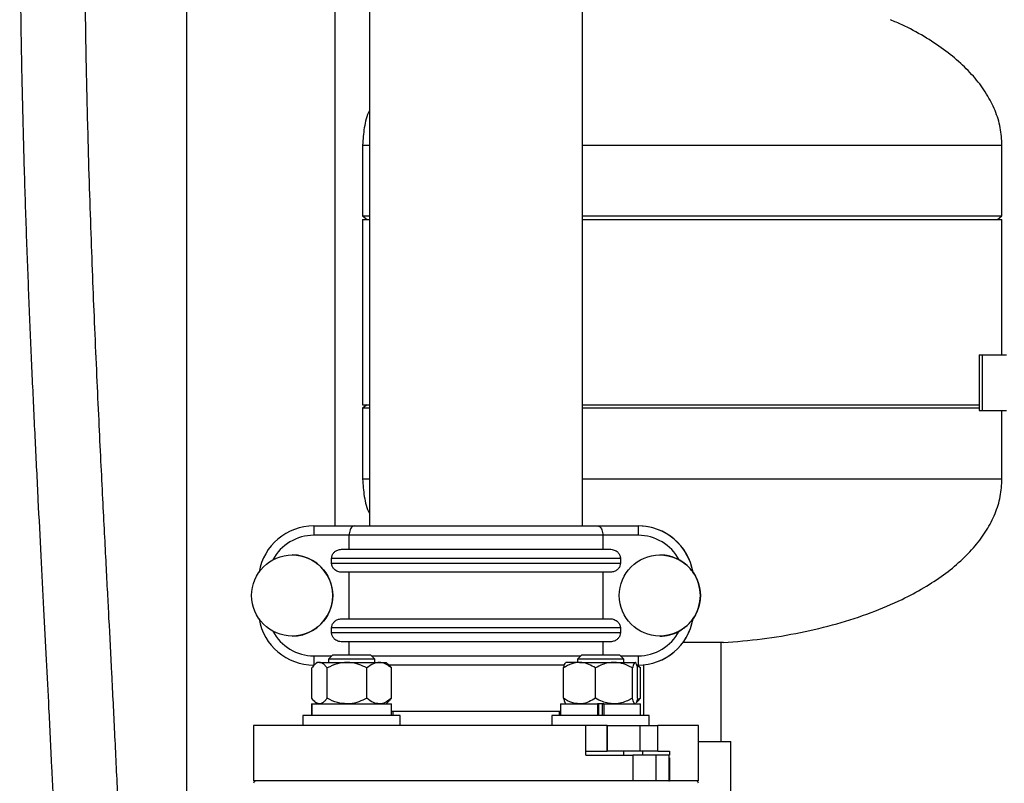
# Model space of a CAD drawing. Units: inches. Extents: x 0.1 to 22.1, y 0.1 to 17.1.
# Drawn here: x 9.7 to 11, y 5.2 to 6.2 of the extents above; entities that cross this region are included whole.
import ezdxf

# ---------------------------------------------------------------- set-up
doc = ezdxf.new("R2010")
doc.units = ezdxf.units.IN
doc.header["$MEASUREMENT"] = 0
doc.layers.add('7', color=7, linetype='Continuous', lineweight=25)
doc.styles.add('SLDTEXTSTYLE0', font='TXT', dxfattribs={"width": 0.75})
doc.dimstyles.new('SLDDIMSTYLE0', dxfattribs={"dimtxt": 0.12, "dimasz": 0.12, "dimexe": 0, "dimexo": 0.0625, "dimgap": 0.03, "dimtad": 0, "dimtih": 1, "dimtoh": 1, "dimdec": 6, "dimlfac": 10, "dimrnd": 1e-09, "dimzin": 12, "dimdsep": 46, "dimlunit": 5, "dimtxsty": 'SLDTEXTSTYLE0', "dimsah": 1, "dimcen": 0.09, "dimadec": 0, "dimazin": 3, "dimtfac": 1, "dimtofl": 0, "dimtmove": 0, "dimatfit": 3, "dimfxl": 1, "dimfrac": 2, "dimtolj": 1, "dimtzin": 12, "dimarcsym": 0})

# ---------------------------------------------------------------- blocks, each defined once
blk = doc.blocks.new('_D')
at = {"layer": '7', "color": 7}
for p, q in [((10.7479, 8.8679), (13.323, 8.8679)), ((13.198, 8.8679), (13.198, 6.2722)), ((13.3287, 6.2234), (13.2921, 6.2234)), ((13.2921, 6.2234), (13.2921, 6.0329)), ((13.6833, 6.2234), (13.7199, 6.2234)), ((13.7199, 6.2234), (13.7199, 6.0329)), ((13.2921, 6.0329), (13.3287, 6.0329)), ((13.7199, 6.0329), (13.6833, 6.0329)), ((13.198, 3.2112), (13.198, 6.0085)), ((12.5057, 3.2112), (13.323, 3.2112))]:
    blk.add_line(p, q, dxfattribs=at)
for centre, start, end in [((12.8788, 6.1282), 153.4349, 206.5651), ((13.5172, 6.1282), 333.4349, 26.5651)]:
    blk.add_arc(centre, 0.2675, start, end, dxfattribs=at)
for points in [[(13.198, 8.8679), (13.178, 8.7479), (13.218, 8.7479)], [(13.198, 3.2112), (13.218, 3.3312), (13.178, 3.3312)]]:
    blk.add_solid(points, dxfattribs=at)
at = {"layer": '7', "color": 7, "char_height": 0.12, "attachment_point": 1, "style": 'SLDTEXTSTYLE0'}
for s, insert in [('56-9/16"', (12.6395, 6.1876)), ('1437', (13.3287, 6.1876))]:
    blk.add_mtext(s, dxfattribs=dict(at, insert=insert))

msp = doc.modelspace()

# ---------------------------------------------------------------- linework, layer by layer
at = {"color": 7, "linetype": 'Continuous', "lineweight": 25}
for p, q in [((10.15253733, 7.72416705), (10.15253733, 5.51166704)), ((10.44003729, 5.51166704), (10.44003729, 7.72416705)), ((10.10566227, 6.50926693), (10.10566227, 5.51166704)), ((9.90566229, 6.38616691), (9.90566229, 4.71014731)), ((10.14316227, 6.02494047), (10.14316227, 5.92965001)), ((11.00566225, 5.92965001), (11.00566225, 6.02494047)), ((10.14316227, 5.92965001), (10.14941231, 5.9249403)), ((10.14316227, 5.92965001), (10.15253733, 5.92965001)), ((10.14316227, 5.9249403), (10.14316227, 5.67494035)), ((10.14316227, 5.9249403), (10.15253733, 5.9249403)), ((10.44003729, 5.92965001), (11.00562048, 5.92965001)), ((10.44003729, 5.9249403), (10.56841302, 5.9249403)), ((10.56841302, 5.9249403), (11.00566225, 5.9249403)), ((10.99941221, 5.9249403), (11.00566225, 5.92965001)), ((11.00562048, 5.92965001), (11.00566225, 5.92965001)), ((11.00566225, 5.74241703), (11.00566225, 5.9249403)), ((10.97478752, 5.74241703), (10.97478752, 5.66741703)), ((10.97478752, 5.74241703), (10.97909994, 5.74241703)), ((10.97909994, 5.74241703), (10.97909994, 5.66741703)), ((10.97909994, 5.74241703), (11.01194843, 5.74241703)), ((10.14941231, 5.67494035), (10.14316227, 5.67023065)), ((10.14316227, 5.67494035), (10.15253733, 5.67494035)), ((10.44003729, 5.67494035), (10.56841302, 5.67494035)), ((10.56841302, 5.67494035), (10.97478752, 5.67494035)), ((10.14316227, 5.67023065), (10.14316227, 5.57494042)), ((10.15253733, 5.67023065), (10.14316227, 5.67023065)), ((10.97478752, 5.67023065), (10.44003729, 5.67023065)), ((10.97478752, 5.66741703), (10.97909994, 5.66741703)), ((10.97909994, 5.66741703), (11.01194843, 5.66741703)), ((11.00566225, 5.57494042), (11.00566225, 5.66741703)), ((10.07745707, 5.51166704), (10.13208508, 5.51166704)), ((10.13208508, 5.51166704), (10.46032903, 5.51166704)), ((10.46032903, 5.51166704), (10.51495692, 5.51166704)), ((10.51495692, 5.51166704), (10.51503659, 5.51166704)), ((10.51503659, 5.51166704), (10.51503788, 5.51166704)), ((10.51503788, 5.51166704), (10.51511755, 5.51166704)), ((10.12519781, 5.49916696), (10.0774471, 5.49916696)), ((10.46719612, 5.49916696), (10.12519781, 5.49916696)), ((10.12519781, 5.48041707), (10.12519781, 5.49916696)), ((10.46719612, 5.49916696), (10.46719612, 5.48041707)), ((10.51494695, 5.49916696), (10.46719612, 5.49916696)), ((10.04828036, 5.47261708), (10.04827931, 5.47261708)), ((10.11591943, 5.48041707), (10.4764745, 5.48041707)), ((10.54411357, 5.47261708), (10.54411251, 5.47261708)), ((10.49105265, 5.46791699), (10.10134129, 5.46791699)), ((10.10134129, 5.46166695), (10.10134129, 5.46791699)), ((10.10134129, 5.46166695), (10.49105265, 5.46166695)), ((10.49105265, 5.46791699), (10.49105265, 5.46166695)), ((10.4764745, 5.44916687), (10.11591943, 5.44916687)), ((10.12519781, 5.38666695), (10.12519781, 5.44916687)), ((10.46719612, 5.44916687), (10.46719612, 5.38666695)), ((10.58887243, 5.44937549), (10.58886234, 5.44937549)), ((10.11591943, 5.38666695), (10.4764745, 5.38666695)), ((10.58783217, 5.38111175), (10.58898261, 5.38663034)), ((10.58886234, 5.38645856), (10.58887243, 5.38645856)), ((10.49105265, 5.37416698), (10.10134129, 5.37416698)), ((10.10134129, 5.36791694), (10.10134129, 5.37416698)), ((10.10134129, 5.36791694), (10.49105265, 5.36791694)), ((10.49105265, 5.37416698), (10.49105265, 5.36791694)), ((10.04827931, 5.36321698), (10.04828036, 5.36321698)), ((10.4764745, 5.35541698), (10.11591943, 5.35541698)), ((10.12519781, 5.33751693), (10.12519781, 5.35541698)), ((10.46719612, 5.35541698), (10.46719612, 5.33751693)), ((10.54411251, 5.36321698), (10.54411357, 5.36321698)), ((10.62991223, 5.3543881), (10.57528269, 5.3543881)), ((10.62691228, 5.22128694), (10.62691228, 5.3543881)), ((10.08144941, 5.32781698), (10.07757687, 5.32381397)), ((10.08502663, 5.32781698), (10.08144941, 5.32781698)), ((10.08502663, 5.32781698), (10.12224621, 5.32781698)), ((10.10250944, 5.33751693), (10.0970995, 5.33210699)), ((10.0970995, 5.33210699), (10.0970995, 5.32781698)), ((10.13477398, 5.33210699), (10.0970995, 5.33210699)), ((10.13366167, 5.33751693), (10.10250944, 5.33751693)), ((10.12224621, 5.32781698), (10.16556905, 5.32781698)), ((10.15418949, 5.33751693), (10.13366167, 5.33751693)), ((10.15959943, 5.33210699), (10.13477398, 5.33210699)), ((10.15959943, 5.33210699), (10.15418949, 5.33751693)), ((10.15959943, 5.32781698), (10.15959943, 5.33210699)), ((10.16556905, 5.32781698), (10.1752494, 5.32781698)), ((10.17912194, 5.32381397), (10.1752494, 5.32781698)), ((10.41732522, 5.32781698), (10.41681295, 5.32728758)), ((10.43568896, 5.32781698), (10.41732522, 5.32781698)), ((10.43838514, 5.33751693), (10.43297519, 5.33210699)), ((10.43297519, 5.33210699), (10.43297519, 5.32781698)), ((10.49547512, 5.33210699), (10.43297519, 5.33210699)), ((10.43568896, 5.32781698), (10.48219021, 5.32781698)), ((10.49006518, 5.33751693), (10.43838514, 5.33751693)), ((10.48219021, 5.32781698), (10.5107264, 5.32781698)), ((10.49547512, 5.33210699), (10.49006518, 5.33751693)), ((10.49547512, 5.32781698), (10.49547512, 5.33210699)), ((10.5107264, 5.32781698), (10.51112521, 5.32781698)), ((10.51163737, 5.32728758), (10.51112521, 5.32781698)), ((10.07465448, 5.27941695), (10.07465448, 5.320317)), ((10.09539866, 5.27941695), (10.09539866, 5.320317)), ((10.14909364, 5.27941695), (10.14909364, 5.320317)), ((10.41549378, 5.32416702), (10.17878039, 5.32416702)), ((10.18204433, 5.27941695), (10.18204433, 5.320317)), ((10.4142002, 5.27941695), (10.4142002, 5.320317)), ((10.45717773, 5.27941695), (10.45717773, 5.320317)), ((10.50720257, 5.27941695), (10.50720257, 5.320317)), ((10.51495692, 5.32416702), (10.51308536, 5.32416702)), ((10.51792014, 5.320317), (10.51325162, 5.32361743)), ((10.51425012, 5.27941695), (10.51425012, 5.320317)), ((10.51499764, 5.32381397), (10.5146562, 5.32416702)), ((10.51490964, 5.32373172), (10.51792014, 5.320317)), ((10.51503659, 5.32416702), (10.51495692, 5.32416702)), ((10.51503788, 5.32416702), (10.51503659, 5.32416702)), ((10.51511755, 5.32416702), (10.51503788, 5.32416702)), ((10.51792014, 5.27941695), (10.51792014, 5.320317)), ((10.52191236, 5.32447537), (10.52191236, 5.25631699)), ((10.07757687, 5.27591999), (10.08144941, 5.27191698)), ((10.1752494, 5.27191698), (10.17912194, 5.27591999)), ((10.51224503, 5.27307457), (10.51499764, 5.27591999)), ((10.51792014, 5.27941695), (10.51325162, 5.27611652)), ((10.51490964, 5.27600224), (10.51792014, 5.27941695)), ((10.0743994, 5.27191698), (10.0743994, 5.25631699)), ((10.0743994, 5.27191698), (10.07456578, 5.27191698)), ((10.07456578, 5.27191698), (10.07456578, 5.25631699)), ((10.07456578, 5.27191698), (10.18229941, 5.27191698)), ((10.18229941, 5.25631699), (10.18229941, 5.27191698)), ((10.29628731, 5.26171695), (10.18229941, 5.26171695)), ((10.18383728, 5.26171695), (10.18383728, 5.25631699)), ((10.41027521, 5.26171695), (10.29628731, 5.26171695)), ((10.40873734, 5.25631699), (10.40873734, 5.26171695)), ((10.41027521, 5.27191698), (10.41027521, 5.25631699)), ((10.41027521, 5.27191698), (10.45999229, 5.27191698)), ((10.41681295, 5.27244638), (10.41732522, 5.27191698)), ((10.45999229, 5.27191698), (10.45999229, 5.25631699)), ((10.46054539, 5.27191698), (10.45999229, 5.27191698)), ((10.46845803, 5.27191698), (10.46054539, 5.27191698)), ((10.46168703, 5.25631699), (10.46168703, 5.27191698)), ((10.46676328, 5.25631699), (10.46676328, 5.27191698)), ((10.46790492, 5.27191698), (10.46845803, 5.27191698)), ((10.46845803, 5.27191698), (10.46845803, 5.25631699)), ((10.46845803, 5.27191698), (10.51817522, 5.27191698)), ((10.51112521, 5.27191698), (10.51163737, 5.27244638)), ((10.51817522, 5.25631699), (10.51817522, 5.27191698)), ((10.06274939, 5.25631699), (10.06274939, 5.24291697)), ((10.0677529, 5.25631699), (10.06274939, 5.25631699)), ((10.19394942, 5.25631699), (10.0677529, 5.25631699)), ((10.19394942, 5.24291697), (10.19394942, 5.25631699)), ((10.3986252, 5.25631699), (10.3986252, 5.24291697)), ((10.48935321, 5.25631699), (10.3986252, 5.25631699)), ((10.52982511, 5.25631699), (10.48935321, 5.25631699)), ((10.52982511, 5.24291697), (10.52982511, 5.25631699)), ((9.99628728, 5.24291697), (9.99628728, 5.16791696)), ((10.06892058, 5.24291697), (9.99628728, 5.24291697)), ((10.10057229, 5.24291697), (10.06892058, 5.24291697)), ((10.44415153, 5.24291697), (10.10057229, 5.24291697)), ((10.44415153, 5.20291697), (10.44415153, 5.24291697)), ((10.4729807, 5.24291697), (10.44415153, 5.24291697)), ((10.4729807, 5.24291697), (10.4729807, 5.20791696)), ((10.47311059, 5.24291697), (10.4729807, 5.24291697)), ((10.47311059, 5.20791696), (10.47311059, 5.24291697)), ((10.47311059, 5.24291697), (10.51755911, 5.24291697)), ((10.51755911, 5.20791696), (10.51755911, 5.24291697)), ((10.51755911, 5.24291697), (10.54144497, 5.24291697)), ((10.54144497, 5.20791696), (10.54144497, 5.24291697)), ((10.59628734, 5.24291697), (10.54144497, 5.24291697)), ((10.59628734, 5.16791696), (10.59628734, 5.24291697)), ((10.59628734, 5.22128694), (10.64003727, 5.22128694)), ((10.64003727, 5.05878696), (10.64003727, 5.22128694)), ((10.44415153, 5.20791696), (10.4729807, 5.20791696)), ((10.4729807, 5.20791696), (10.47311059, 5.20791696)), ((10.51755911, 5.20791696), (10.47311059, 5.20791696)), ((10.49547512, 5.20291697), (10.49547512, 5.20791696)), ((10.54144497, 5.20791696), (10.51755911, 5.20791696)), ((10.52080757, 5.20791696), (10.52080757, 5.20291697)), ((10.54144497, 5.20791696), (10.55731635, 5.20791696)), ((10.55731635, 5.20791696), (10.55731635, 5.20291697)), ((10.44415153, 5.20291697), (10.50796159, 5.20291697)), ((10.50796159, 5.20291697), (10.50796159, 5.16791696)), ((10.53873202, 5.20291697), (10.50796159, 5.20291697)), ((10.53873202, 5.20291697), (10.53873202, 5.16791696)), ((10.55641313, 5.20291697), (10.53873202, 5.20291697)), ((10.55641313, 5.20291697), (10.55641313, 5.16791696)), ((10.55641313, 5.20291697), (10.55731635, 5.20291697)), ((10.55731635, 5.19916693), (10.55641313, 5.19916693)), ((10.55731635, 5.19916693), (10.55731635, 5.16791696)), ((10.50796159, 5.16791696), (9.99628728, 5.16791696)), ((10.53873202, 5.16791696), (10.50796159, 5.16791696)), ((10.55641313, 5.16791696), (10.53873202, 5.16791696)), ((10.55641313, 5.16791696), (10.55731635, 5.16791696)), ((10.59628734, 5.16791696), (10.55731635, 5.16791696))]:
    msp.add_line(p, q, dxfattribs=at)
at = {"color": 8, "linetype": 'Continuous', "lineweight": 25}
for p, q in [((10.14316227, 6.02494047), (10.15253733, 6.02494047)), ((10.44003729, 6.02494047), (11.00562048, 6.02494047)), ((11.00562048, 6.02494047), (11.00566225, 6.02494047)), ((10.15253733, 5.57494042), (10.14316227, 5.57494042)), ((11.00566225, 5.57494042), (10.44003729, 5.57494042)), ((10.0774471, 5.33666698), (10.10165949, 5.33666698)), ((10.15503944, 5.33666698), (10.43753518, 5.33666698)), ((10.49091513, 5.33666698), (10.51494695, 5.33666698))]:
    msp.add_line(p, q, dxfattribs=at)
at = {"color": 7, "linetype": 'Continuous', "lineweight": 25, "flags": 128}
msp.add_lwpolyline([(10.53308823, 5.50946237), (10.52571146, 5.51090368), (10.51503788, 5.51166704)], dxfattribs=at)
at = {"color": 7, "linetype": 'Continuous', "lineweight": 25}
for centre, radius in [((10.04827926, 5.41791698), 0.0547), ((10.54411246, 5.41791695), 0.05469997)]:
    msp.add_circle(centre, radius, dxfattribs=at)
for centre, radius, start, end in [((10.07745755, 5.43666655), 0.07500049, 90.00036767, 170.24407251), ((13.97487553, 5.50230743), 3.89742969, 179.86240507, 180.0461678), ((14.41237538, 5.50230743), 3.89742969, 179.86240507, 180.0461678), ((10.51495656, 5.43666655), 0.07500049, 9.75592749, 89.99972196), ((10.51503643, 5.43666687), 0.07500017, 9.62441377, 89.99987851), ((10.07744689, 5.43666734), 0.06249962, 89.99980944, 151.96486417), ((10.51494704, 5.43666734), 0.06249962, 28.03513583, 90.00008299), ((10.04828039, 5.41791703), 0.05470005, 269.99997375, 90.00002625), ((10.54411291, 5.41791614), 0.05470094, 61.62032297, 89.99930526), ((10.54411382, 5.41791703), 0.05469977, 324.89256585, 35.10743415), ((10.07745699, 5.39916684), 0.07499982, 189.75549641, 270.00006341), ((10.51495712, 5.39916684), 0.07499982, 269.99984695, 350.24450359), ((10.51503691, 5.39916662), 0.0749996, 269.99975744, 350.37595029), ((10.07744704, 5.39916695), 0.06249997, 208.03544802, 270.0000575), ((10.5149469, 5.39916695), 0.06249997, 270.00005006, 331.96455198), ((10.54411354, 5.41791711), 0.05470014, 270.00002712, 298.37937253), ((13.97470769, 5.33352646), 3.89726186, 179.95382953, 180.13759845), ((14.41220754, 5.33352646), 3.89726185, 179.95382953, 180.13759845), ((9.99938731, 5.16481697), 0.0031, 90, 180), ((10.59318731, 5.16481697), 0.0031, 0, 90)]:
    msp.add_arc(centre, radius, start, end, dxfattribs=at)
for points, knots in [([(9.68071236, 6.477917), (9.68071265, 6.44166023), (9.68071322, 6.37016882), (9.68116481, 6.26468431), (9.68249696, 6.16278458), (9.68458294, 6.0647429), (9.68725095, 5.97058158), (9.69036186, 5.88022414), (9.69378845, 5.79359143), (9.69747289, 5.70937081), (9.70132629, 5.62759214), (9.70526179, 5.54827947), (9.70913316, 5.47268214), (9.71287033, 5.40070208), (9.7164164, 5.33224112), (9.72000065, 5.26178183), (9.72352278, 5.18988008), (9.72685303, 5.11705722), (9.72966493, 5.04922379), (9.73194848, 4.98618659), (9.73371339, 4.92775634), (9.73504441, 4.87072121), (9.73592454, 4.8147027), (9.73618396, 4.7593147), (9.73613655, 4.72273036), (9.7358288, 4.70461033), (9.7358158, 4.70384505)], [0, 0, 0, 0, 0.0612425784, 0.1207586788, 0.1781778181, 0.2333805045, 0.2864097125, 0.3373090001, 0.3861221426, 0.4328930858, 0.4797493639, 0.5244644243, 0.5670906714, 0.6076807705, 0.6462879186, 0.6829655824, 0.7269399563, 0.7679850535, 0.8062104666, 0.8417252456, 0.8746369529, 0.9050510855, 0.9381898973, 0.9693699258, 0.9987063843, 1, 1, 1, 1]), ([(9.82329465, 4.70709104), (9.82338772, 4.71440469), (9.82369577, 4.73861269), (9.8236058, 4.79515868), (9.82260823, 4.8758718), (9.82009744, 4.96995522), (9.81681929, 5.06085402), (9.81306745, 5.1482307), (9.80910198, 5.2317774), (9.80511742, 5.31109605), (9.8018776, 5.37387375), (9.79933717, 5.42286778), (9.79736207, 5.46098634), (9.79518518, 5.50322497), (9.79281879, 5.54968312), (9.79028104, 5.60046713), (9.78759961, 5.65569013), (9.78481261, 5.71547116), (9.78207896, 5.77745961), (9.7794494, 5.84145552), (9.77697286, 5.90725017), (9.77462941, 5.97710247), (9.77250075, 6.05111293), (9.77069741, 6.1288793), (9.76931364, 6.21045476), (9.76849459, 6.29586698), (9.76821333, 6.38550095), (9.76821259, 6.44666608), (9.76821222, 6.477917)], [0, 0, 0, 0, 0.0123905718, 0.0410125161, 0.0958127745, 0.1490448307, 0.2004179379, 0.2498718178, 0.2971708832, 0.3420730867, 0.3843688467, 0.403621193, 0.4251481276, 0.4490010723, 0.475235609, 0.5039109482, 0.5350896313, 0.5688379326, 0.6052243201, 0.6401261357, 0.6772561971, 0.7166689673, 0.7584204694, 0.8025675569, 0.848314821, 0.8964920551, 0.9471150069, 1, 1, 1, 1]), ([(11.00566225, 6.02494047), (11.00519835, 6.03284111), (11.00426142, 6.048798), (10.99682529, 6.072147), (10.98528367, 6.09460397), (10.96950445, 6.11594336), (10.94990195, 6.13601707), (10.92672416, 6.15477448), (10.90014996, 6.17193692), (10.87608976, 6.18525418), (10.86045398, 6.19167119), (10.85515607, 6.19384548)], [0, 0, 0, 0, 0.0989790332, 0.1999073226, 0.304607353, 0.4147509045, 0.5315379601, 0.6558164916, 0.7880176825, 0.9281734834, 1, 1, 1, 1]), ([(10.15253733, 6.07164), (10.15252771, 6.07162123), (10.1488481, 6.06444499), (10.14481522, 6.04867099), (10.14370966, 6.03279906), (10.14316227, 6.02494047)], [0, 0, 0, 0, 0.0013223415, 0.5055296487, 1, 1, 1, 1]), ([(10.14316227, 5.57494042), (10.14370965, 5.56708175), (10.14481517, 5.55120981), (10.14884813, 5.53543583), (10.15252771, 5.52825966), (10.15253733, 5.52824088)], [0, 0, 0, 0, 0.4944751384, 0.9986776587, 1, 1, 1, 1]), ([(10.62969352, 5.35440535), (10.64721703, 5.35586252), (10.68216205, 5.3587684), (10.73342215, 5.36742697), (10.78253417, 5.3791236), (10.8284123, 5.39395684), (10.86758872, 5.41048938), (10.90019357, 5.42784376), (10.92671338, 5.4451309), (10.94990462, 5.4638576), (10.96950389, 5.48393879), (10.98528377, 5.50527653), (10.99682521, 5.52773391), (11.00426149, 5.55108278), (11.00519837, 5.56703969), (11.00566225, 5.57494042)], [0, 0, 0, 0, 0.1118278181, 0.2230045918, 0.3303478838, 0.4327719147, 0.5294014761, 0.6004624101, 0.6674907413, 0.7305015738, 0.7897144258, 0.8455593198, 0.8986438622, 0.9498155969, 1, 1, 1, 1]), ([(10.13208508, 5.51166704), (10.13207722, 5.51166697), (10.13127918, 5.51165979), (10.12975776, 5.51119828), (10.12779828, 5.50926247), (10.12634659, 5.50644888), (10.12538537, 5.50300926), (10.12526037, 5.50044849), (10.12519781, 5.49916696)], [0, 0, 0, 0, 0.0022877616, 0.2322389156, 0.4446683391, 0.635337452, 0.8175046788, 1, 1, 1, 1]), ([(10.46032903, 5.51166704), (10.46033685, 5.51166697), (10.46113018, 5.5116598), (10.46265065, 5.51119825), (10.46460313, 5.50926254), (10.46605089, 5.5064488), (10.46700926, 5.5030093), (10.4671338, 5.5004485), (10.46719612, 5.49916696)], [0, 0, 0, 0, 0.0022898874, 0.2322412278, 0.4446723886, 0.6353369201, 0.8175060789, 1, 1, 1, 1]), ([(10.10134129, 5.46791699), (10.10147202, 5.46918281), (10.10173324, 5.47171203), (10.10373371, 5.47511474), (10.10674367, 5.47789967), (10.11091356, 5.47998429), (10.11416427, 5.48026533), (10.11591943, 5.48041707)], [0, 0, 0, 0, 0.1780834723, 0.3558284234, 0.5425175952, 0.7529905141, 1, 1, 1, 1]), ([(10.4764745, 5.48041707), (10.47860941, 5.48019335), (10.48263388, 5.47977162), (10.48729766, 5.47672102), (10.490093, 5.47297133), (10.49099558, 5.46994186), (10.49104346, 5.46824312), (10.49105265, 5.46791699)], [0, 0, 0, 0, 0.3001837477, 0.5658684053, 0.7595065563, 0.9538305551, 1, 1, 1, 1]), ([(10.11591943, 5.44916687), (10.11378457, 5.44939062), (10.10976013, 5.44981239), (10.10509625, 5.45286284), (10.10230111, 5.45661268), (10.10139834, 5.45964207), (10.10135047, 5.46134083), (10.10134129, 5.46166695)], [0, 0, 0, 0, 0.3001790688, 0.565869054, 0.7595044253, 0.9538304378, 1, 1, 1, 1]), ([(10.49105265, 5.46166695), (10.4909219, 5.46040114), (10.49066067, 5.45787195), (10.48866036, 5.45446917), (10.48565035, 5.45168425), (10.4814804, 5.44959969), (10.47822966, 5.44931863), (10.4764745, 5.44916687)], [0, 0, 0, 0, 0.1780830686, 0.355824921, 0.5425136719, 0.7529910707, 1, 1, 1, 1]), ([(10.58887243, 5.44937549), (10.58882846, 5.44943764), (10.58872895, 5.44957826), (10.58778695, 5.45088467), (10.58545418, 5.45386558), (10.58041579, 5.45919511), (10.5746481, 5.46352319), (10.57071387, 5.46570908), (10.57011293, 5.46604297)], [0, 0, 0, 0, 0.0656398617, 0.1485288087, 0.2870741166, 0.5529540582, 0.9317152156, 1, 1, 1, 1]), ([(10.10134129, 5.37416698), (10.10147202, 5.37543284), (10.10173323, 5.3779621), (10.10373364, 5.38136485), (10.10674376, 5.38414952), (10.11091355, 5.38623417), (10.11416427, 5.38651521), (10.11591943, 5.38666695)], [0, 0, 0, 0, 0.1780892921, 0.3558346186, 0.5425166291, 0.7529899925, 1, 1, 1, 1]), ([(10.4764745, 5.38666695), (10.4786094, 5.3864432), (10.48263379, 5.38602143), (10.48729777, 5.38297113), (10.49009296, 5.37922133), (10.49099559, 5.37619186), (10.49104346, 5.37449311), (10.49105265, 5.37416698)], [0, 0, 0, 0, 0.3001842112, 0.565863268, 0.7595061849, 0.9538304839, 1, 1, 1, 1]), ([(10.57011293, 5.36979085), (10.57334673, 5.37179688), (10.57907257, 5.37534878), (10.58431633, 5.38069977), (10.58708717, 5.3840298), (10.58831311, 5.3856717), (10.58882103, 5.3863868), (10.58885916, 5.38644003), (10.58887243, 5.38645856)], [0, 0, 0, 0, 0.37594186746, 0.66565093447, 0.78057735649, 0.89634433124, 0.96390633253, 1, 1, 1, 1]), ([(10.11591943, 5.35541698), (10.11378458, 5.35564073), (10.10976018, 5.35606253), (10.10509622, 5.35911283), (10.10230112, 5.36286268), (10.10139834, 5.36589206), (10.10135047, 5.36759082), (10.10134129, 5.36791694)], [0, 0, 0, 0, 0.300179971, 0.5658677493, 0.7595037025, 0.953830299, 1, 1, 1, 1]), ([(10.49105265, 5.36791694), (10.4909219, 5.3666511), (10.49066068, 5.36412187), (10.48866043, 5.36071905), (10.48565025, 5.35793438), (10.48148041, 5.35584978), (10.47822966, 5.35556873), (10.4764745, 5.35541698)], [0, 0, 0, 0, 0.17808888841, 0.35583111612, 0.54251270583, 0.75299054904, 1, 1, 1, 1]), ([(10.08502663, 5.32781698), (10.08396197, 5.32766323), (10.0818006, 5.32735111), (10.07828499, 5.32481312), (10.07597415, 5.32195132), (10.07465448, 5.320317)], [0, 0, 0, 0, 0.2939794049, 0.596806467, 1, 1, 1, 1]), ([(10.09539866, 5.320317), (10.09451548, 5.3214442), (10.09254927, 5.32395369), (10.08927987, 5.32675814), (10.08665035, 5.3277727), (10.08521841, 5.32781175), (10.08502663, 5.32781698)], [0, 0, 0, 0, 0.2714473415, 0.6043216341, 0.9470060273, 1, 1, 1, 1]), ([(10.12224621, 5.32781698), (10.11796628, 5.3274589), (10.10856649, 5.32667245), (10.10004184, 5.32255804), (10.09539866, 5.320317)], [0, 0, 0, 0, 0.455322003, 1, 1, 1, 1]), ([(10.14909364, 5.320317), (10.14551731, 5.32202495), (10.13824425, 5.32549834), (10.12898053, 5.32762763), (10.12357065, 5.32777974), (10.12224621, 5.32781698)], [0, 0, 0, 0, 0.422160893, 0.8585333792, 1, 1, 1, 1]), ([(10.16556905, 5.32781698), (10.16294262, 5.3274589), (10.15717439, 5.32667248), (10.15194303, 5.32255804), (10.14909364, 5.320317)], [0, 0, 0, 0, 0.4553255018, 1, 1, 1, 1]), ([(10.18204433, 5.320317), (10.17984968, 5.32202495), (10.17538646, 5.32549839), (10.1697016, 5.32762762), (10.1663818, 5.32777974), (10.16556905, 5.32781698)], [0, 0, 0, 0, 0.42215660433, 0.85853315105, 1, 1, 1, 1]), ([(10.43568896, 5.32781698), (10.43226332, 5.3274589), (10.42473975, 5.32667246), (10.41791661, 5.32255804), (10.4142002, 5.320317)], [0, 0, 0, 0, 0.4553223071, 1, 1, 1, 1]), ([(10.4142002, 5.320317), (10.41466853, 5.32209167), (10.41553513, 5.32537553), (10.41648673, 5.32661189), (10.41692406, 5.3271801)], [0, 0, 0, 0, 0.54042035505, 1, 1, 1, 1]), ([(10.45717773, 5.320317), (10.45431524, 5.32202495), (10.44849384, 5.32549839), (10.44107934, 5.32762761), (10.43674908, 5.32777974), (10.43568896, 5.32781698)], [0, 0, 0, 0, 0.4221583716, 0.8585360879, 1, 1, 1, 1]), ([(10.48219021, 5.32781698), (10.47962279, 5.32766324), (10.4744107, 5.32735112), (10.46593266, 5.32481309), (10.46036011, 5.32195131), (10.45717773, 5.320317)], [0, 0, 0, 0, 0.2939799395, 0.5968043925, 1, 1, 1, 1]), ([(10.50720257, 5.320317), (10.50507272, 5.3214442), (10.50033114, 5.32395362), (10.49244703, 5.32675815), (10.48610583, 5.3277727), (10.48265271, 5.32781175), (10.48219021, 5.32781698)], [0, 0, 0, 0, 0.2714533745, 0.6043236469, 0.947004503, 1, 1, 1, 1]), ([(10.5107264, 5.32781698), (10.51016466, 5.32745891), (10.50893096, 5.3266725), (10.50781203, 5.32255804), (10.50720257, 5.320317)], [0, 0, 0, 0, 0.4553274666, 1, 1, 1, 1]), ([(10.51425012, 5.320317), (10.51378071, 5.32202496), (10.5128261, 5.3254984), (10.51161012, 5.3276276), (10.5109002, 5.32777974), (10.5107264, 5.32781698)], [0, 0, 0, 0, 0.4221580823, 0.858538568, 1, 1, 1, 1]), ([(10.18204433, 5.320317), (10.1811725, 5.32152403), (10.18020153, 5.32286831), (10.1791583, 5.32373541), (10.17905178, 5.32382394)], [0, 0, 0, 0, 0.8978999766, 1, 1, 1, 1]), ([(10.08502663, 5.27191698), (10.08396197, 5.27207072), (10.0818006, 5.27238285), (10.07828499, 5.27492084), (10.07597415, 5.27778264), (10.07465448, 5.27941695)], [0, 0, 0, 0, 0.2939794049, 0.596806467, 1, 1, 1, 1]), ([(10.09539866, 5.27941695), (10.09451548, 5.27828975), (10.09254927, 5.27578027), (10.08927987, 5.27297582), (10.08665035, 5.27196126), (10.08521841, 5.27192221), (10.08502663, 5.27191698)], [0, 0, 0, 0, 0.2714473415, 0.6043216341, 0.9470060273, 1, 1, 1, 1]), ([(10.12224621, 5.27191698), (10.11796627, 5.27227501), (10.10856645, 5.27306133), (10.10004184, 5.27717586), (10.09539866, 5.27941695)], [0, 0, 0, 0, 0.4553209918, 1, 1, 1, 1]), ([(10.14909364, 5.27941695), (10.14551731, 5.27770901), (10.13824425, 5.27423561), (10.12898053, 5.27210633), (10.12357065, 5.27195422), (10.12224621, 5.27191698)], [0, 0, 0, 0, 0.422160893, 0.8585333792, 1, 1, 1, 1]), ([(10.16556905, 5.27191698), (10.16294262, 5.272275), (10.15717437, 5.27306131), (10.15194303, 5.27717586), (10.14909364, 5.27941695)], [0, 0, 0, 0, 0.4553244906, 1, 1, 1, 1]), ([(10.18204433, 5.27941695), (10.17984968, 5.277709), (10.17538646, 5.27423557), (10.1697016, 5.27210634), (10.1663818, 5.27195422), (10.16556905, 5.27191698)], [0, 0, 0, 0, 0.42215660433, 0.85853315105, 1, 1, 1, 1]), ([(10.18204433, 5.27941695), (10.18117248, 5.27821007), (10.18020149, 5.27686594), (10.17915829, 5.27599847), (10.17905178, 5.2759099)], [0, 0, 0, 0, 0.8978961738, 1, 1, 1, 1]), ([(10.43568896, 5.27191698), (10.43226331, 5.27227501), (10.42473972, 5.27306133), (10.41791661, 5.27717586), (10.4142002, 5.27941695)], [0, 0, 0, 0, 0.4553212959, 1, 1, 1, 1]), ([(10.4142002, 5.27941695), (10.41466853, 5.27764229), (10.41553513, 5.27435843), (10.41648673, 5.27312206), (10.41692406, 5.27255385)], [0, 0, 0, 0, 0.54042035505, 1, 1, 1, 1]), ([(10.45717773, 5.27941695), (10.45431524, 5.277709), (10.44849384, 5.27423557), (10.44107934, 5.27210634), (10.43674908, 5.27195422), (10.43568896, 5.27191698)], [0, 0, 0, 0, 0.4221583716, 0.8585360879, 1, 1, 1, 1]), ([(10.48219021, 5.27191698), (10.47962279, 5.27207072), (10.4744107, 5.27238283), (10.46593266, 5.27492087), (10.46036011, 5.27778264), (10.45717773, 5.27941695)], [0, 0, 0, 0, 0.2939799395, 0.5968043925, 1, 1, 1, 1]), ([(10.50720257, 5.27941695), (10.50507272, 5.27828976), (10.50033114, 5.27578034), (10.49244703, 5.2729758), (10.48610583, 5.27196126), (10.48265271, 5.27192221), (10.48219021, 5.27191698)], [0, 0, 0, 0, 0.2714533745, 0.6043236469, 0.947004503, 1, 1, 1, 1]), ([(10.5107264, 5.27191698), (10.51016466, 5.272275), (10.50893096, 5.27306129), (10.50781202, 5.27717586), (10.50720257, 5.27941695)], [0, 0, 0, 0, 0.45532645535, 1, 1, 1, 1]), ([(10.51425012, 5.27941695), (10.5137846, 5.2775746), (10.51314154, 5.27502962), (10.51243504, 5.27401319), (10.51223998, 5.27373257)], [0, 0, 0, 0, 0.723916902, 1, 1, 1, 1])]:
    msp.add_open_spline(points, degree=3, knots=knots, dxfattribs=at)

# ---------------------------------------------------------------- dimensions: what is measured, and where the dimension line sits
at = {"layer": '7', "color": 7}
dim = msp.add_linear_dim(base=(13.19799226, 3.21116697), p1=(10.69786231, 8.86791697), p2=(12.45566231, 3.21116697), angle=90, text='(<>)', dimstyle='SLDDIMSTYLE0', dxfattribs=at)
dim.commit()
dim.dimension.update_dxf_attribs({"geometry": '_D', "text_midpoint": (13.19799226, 6.1403615), "dimtype": 160})

doc.saveas('drawing.dxf')
